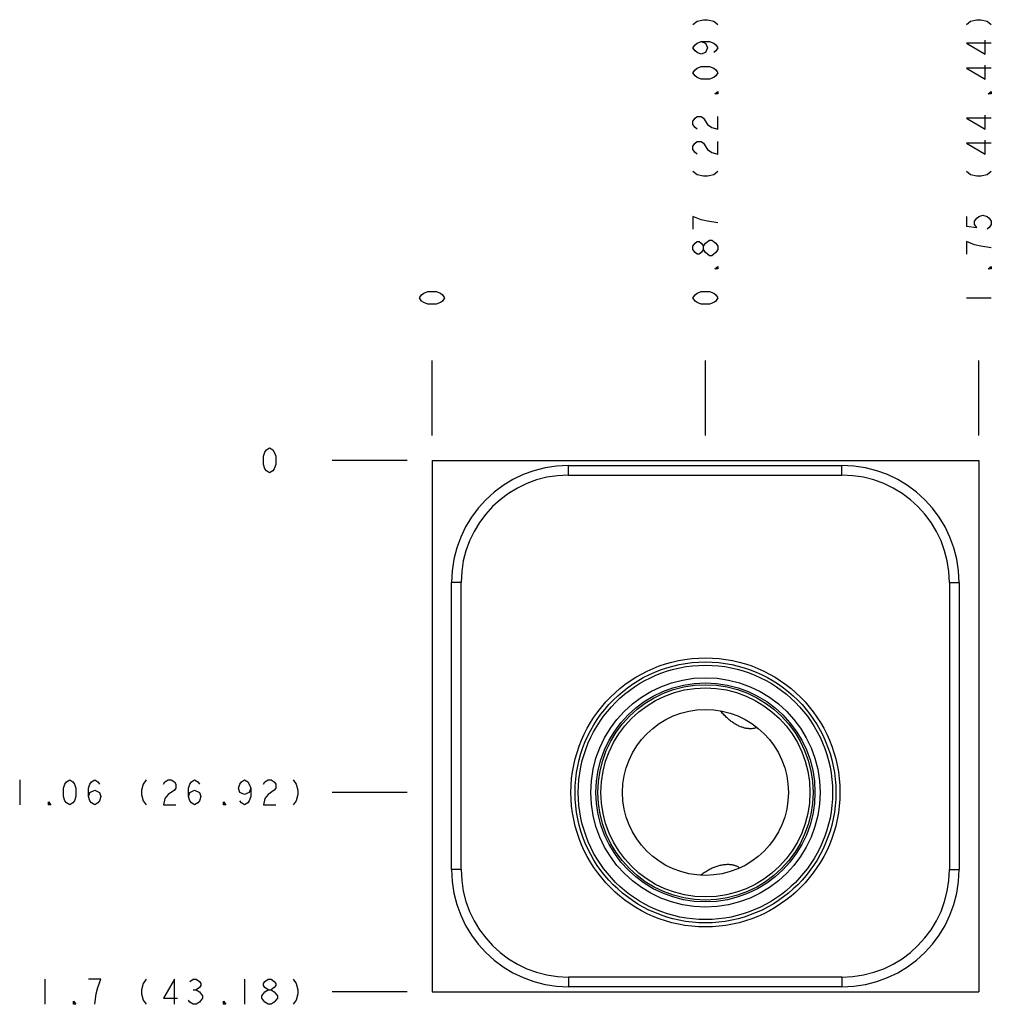
# Model space of a CAD drawing. Units: inches. Extents: x 9.3 to 12.41, y 7.38 to 10.53.
import ezdxf

# ---------------------------------------------------------------- set-up
doc = ezdxf.new("R2010")
doc.units = ezdxf.units.IN
doc.header["$LTSCALE"] = 1.21
doc.header["$MEASUREMENT"] = 0
doc.layers.get('0').update_dxf_attribs({"linetype": 'CONTINUOUS'})
doc.layers.add('03__ASM_ALL_CURVES', color=7, linetype='CONTINUOUS')

msp = doc.modelspace()

# ---------------------------------------------------------------- linework, layer by layer
at = {"color": 7, "linetype": 'CONTINUOUS'}
for p, q in [((10.6212, 9.1164), (12.3712, 9.1164)), ((10.6212, 9.1164), (10.6212, 7.4164)), ((12.3712, 9.1164), (12.3712, 7.4164)), ((11.0582, 9.1004), (11.9332, 9.1004)), ((11.0582, 9.0694), (11.0582, 9.1004)), ((11.9332, 9.0694), (11.9332, 9.1004)), ((11.0582, 9.0694), (11.9332, 9.0694)), ((10.7142, 8.7254), (10.6832, 8.7254)), ((10.6832, 7.8074), (10.6832, 8.7254)), ((10.7142, 7.8074), (10.7142, 8.7254)), ((12.2772, 8.7254), (12.3082, 8.7254)), ((12.2772, 8.7254), (12.2772, 7.8074)), ((12.3082, 8.7254), (12.3082, 7.8074)), ((10.7142, 7.8074), (10.6832, 7.8074)), ((12.2772, 7.8074), (12.3082, 7.8074)), ((11.9332, 7.4634), (11.0582, 7.4634)), ((11.0582, 7.4634), (11.0582, 7.4324)), ((11.9332, 7.4634), (11.9332, 7.4324)), ((10.6212, 7.4164), (12.3712, 7.4164)), ((11.9332, 7.4324), (11.0582, 7.4324))]:
    msp.add_line(p, q, dxfattribs=at)
for radius in [0.4305, 0.4175, 0.407, 0.367, 0.3504, 0.3445, 0.3345, 0.2655]:
    msp.add_circle((11.4962, 8.0544), radius, dxfattribs=at)
for centre, radius, start, end in [((11.0582, 8.7254), 0.375, 90, 180), ((11.9332, 8.7254), 0.375, 0, 90), ((11.0582, 8.7254), 0.344, 90, 180), ((11.9332, 8.7254), 0.344, 0, 90), ((11.0582, 7.8074), 0.375, 180, 270), ((11.0582, 7.8074), 0.344, 180, 270), ((11.9332, 7.8074), 0.375, 270, 360), ((11.9332, 7.8074), 0.344, 270, 360)]:
    msp.add_arc(centre, radius, start, end, dxfattribs=at)
for points, start_tangent, end_tangent in [([(11.6615, 8.262), (11.6568, 8.2605), (11.6521, 8.2593), (11.6474, 8.2585), (11.6428, 8.2581), (11.6382, 8.2581), (11.6335, 8.2583), (11.6288, 8.2589), (11.6239, 8.2598), (11.619, 8.261), (11.6139, 8.2626), (11.6086, 8.2645), (11.6033, 8.2668), (11.5978, 8.2695), (11.5923, 8.2725), (11.5868, 8.2759), (11.5813, 8.2797), (11.5759, 8.2837), (11.5705, 8.2881), (11.5652, 8.2929), (11.56, 8.2979), (11.5549, 8.3033), (11.5498, 8.3092), (11.5449, 8.3154)], (-0.127975, -0.04827), (-0.082249, 0.109278)), ([(11.6616, 8.2621), (11.6615, 8.262)], (-0.000121, -0.000046), (-0.000121, -0.000046)), ([(11.4803, 7.7894), (11.4866, 7.7943), (11.4929, 7.7987), (11.4992, 7.8028), (11.5054, 7.8064), (11.5117, 7.8097), (11.518, 7.8127), (11.5243, 7.8153), (11.5305, 7.8176), (11.5367, 7.8196), (11.5428, 7.8212), (11.5487, 7.8225), (11.5545, 7.8234), (11.56, 7.824), (11.5654, 7.8243), (11.5705, 7.8243), (11.5754, 7.824), (11.5801, 7.8234), (11.5847, 7.8225), (11.5892, 7.8213), (11.5936, 7.8198), (11.5979, 7.818), (11.6022, 7.8157), (11.6064, 7.813)], (0.106271, 0.086157), (0.11248, -0.077882))]:
    msp.add_spline(points, degree=3, dxfattribs=dict(at, start_tangent=start_tangent, end_tangent=end_tangent))
at = {"layer": '03__ASM_ALL_CURVES', "color": 4, "linetype": 'CONTINUOUS'}
for p, q in [((11.4562, 10.5114), (11.4695, 10.5214)), ((11.4695, 10.5214), (11.4895, 10.5264)), ((11.4895, 10.5264), (11.5028, 10.5264)), ((11.5028, 10.5264), (11.5228, 10.5214)), ((11.5228, 10.5214), (11.5362, 10.5114)), ((12.3312, 10.5114), (12.3445, 10.5214)), ((12.3445, 10.5214), (12.3645, 10.5264)), ((12.3645, 10.5264), (12.3778, 10.5264)), ((12.3778, 10.5264), (12.3978, 10.5214)), ((12.3978, 10.5214), (12.4112, 10.5114)), ((12.3912, 10.4164), (12.3912, 10.4614)), ((11.4562, 10.4364), (11.4628, 10.4464)), ((11.4628, 10.4264), (11.4562, 10.4364)), ((11.4628, 10.4464), (11.4695, 10.4514)), ((11.4695, 10.4514), (11.4828, 10.4564)), ((11.4828, 10.4564), (11.5095, 10.4564)), ((11.4828, 10.4564), (11.4962, 10.4514)), ((11.4962, 10.4514), (11.5028, 10.4364)), ((11.5028, 10.4364), (11.4962, 10.4214)), ((11.5095, 10.4564), (11.5228, 10.4514)), ((11.5228, 10.4514), (11.5295, 10.4464)), ((11.5295, 10.4464), (11.5362, 10.4364)), ((11.5362, 10.4364), (11.5295, 10.4264)), ((12.4112, 10.4514), (12.3312, 10.4514)), ((12.3312, 10.4514), (12.3912, 10.4164)), ((11.4695, 10.4214), (11.4628, 10.4264)), ((11.4828, 10.4164), (11.4695, 10.4214)), ((11.4962, 10.4214), (11.4828, 10.4164)), ((11.5295, 10.4264), (11.5228, 10.4214)), ((11.4562, 10.3564), (11.4628, 10.3664)), ((11.4628, 10.3664), (11.4695, 10.3714)), ((11.4695, 10.3714), (11.4828, 10.3764)), ((11.4828, 10.3764), (11.5095, 10.3764)), ((11.5095, 10.3764), (11.5228, 10.3714)), ((11.5228, 10.3714), (11.5295, 10.3664)), ((11.5295, 10.3664), (11.5362, 10.3564)), ((12.4112, 10.3714), (12.3312, 10.3714)), ((12.3312, 10.3714), (12.3912, 10.3364)), ((12.3912, 10.3364), (12.3912, 10.3814)), ((11.4628, 10.3464), (11.4562, 10.3564)), ((11.4695, 10.3414), (11.4628, 10.3464)), ((11.4828, 10.3364), (11.4695, 10.3414)), ((11.5095, 10.3364), (11.4828, 10.3364)), ((11.5228, 10.3414), (11.5095, 10.3364)), ((11.5295, 10.3464), (11.5228, 10.3414)), ((11.5362, 10.3564), (11.5295, 10.3464)), ((11.5262, 10.2889), (11.5362, 10.2964)), ((11.5362, 10.2889), (11.5262, 10.2889)), ((11.5362, 10.2964), (11.5362, 10.2889)), ((12.4012, 10.2889), (12.4112, 10.2964)), ((12.4112, 10.2889), (12.4012, 10.2889)), ((12.4112, 10.2964), (12.4112, 10.2889)), ((11.4562, 10.2014), (11.4628, 10.2114)), ((11.4628, 10.2114), (11.4695, 10.2164)), ((11.4695, 10.2164), (11.4828, 10.2164)), ((11.4828, 10.2164), (11.4895, 10.2114)), ((11.4895, 10.2114), (11.5028, 10.1914)), ((11.5362, 10.1764), (11.5362, 10.2164)), ((12.4112, 10.2114), (12.3312, 10.2114)), ((12.3312, 10.2114), (12.3912, 10.1764)), ((12.3912, 10.1764), (12.3912, 10.2214)), ((11.4562, 10.1914), (11.4562, 10.2014)), ((11.4628, 10.1814), (11.4562, 10.1914)), ((11.4695, 10.1764), (11.4628, 10.1814)), ((11.5028, 10.1914), (11.5162, 10.1814)), ((11.5162, 10.1814), (11.5362, 10.1764)), ((11.4562, 10.1214), (11.4628, 10.1314)), ((11.4562, 10.1114), (11.4562, 10.1214)), ((11.4628, 10.1314), (11.4695, 10.1364)), ((11.4695, 10.1364), (11.4828, 10.1364)), ((11.4828, 10.1364), (11.4895, 10.1314)), ((11.4895, 10.1314), (11.5028, 10.1114)), ((11.5362, 10.0964), (11.5362, 10.1364)), ((12.4112, 10.1314), (12.3312, 10.1314)), ((12.3312, 10.1314), (12.3912, 10.0964)), ((12.3912, 10.0964), (12.3912, 10.1414)), ((11.4628, 10.1014), (11.4562, 10.1114)), ((11.4695, 10.0964), (11.4628, 10.1014)), ((11.5028, 10.1114), (11.5162, 10.1014)), ((11.5162, 10.1014), (11.5362, 10.0964)), ((11.4562, 10.0414), (11.4695, 10.0314)), ((11.4695, 10.0314), (11.4895, 10.0264)), ((11.4895, 10.0264), (11.5028, 10.0264)), ((11.5028, 10.0264), (11.5228, 10.0314)), ((11.5228, 10.0314), (11.5362, 10.0414)), ((12.3312, 10.0414), (12.3445, 10.0314)), ((12.3445, 10.0314), (12.3645, 10.0264)), ((12.3645, 10.0264), (12.3778, 10.0264)), ((12.3778, 10.0264), (12.3978, 10.0314)), ((12.3978, 10.0314), (12.4112, 10.0414)), ((11.4562, 9.8964), (11.4562, 9.8564)), ((11.4828, 9.8864), (11.4562, 9.8964)), ((12.3312, 9.8964), (12.3312, 9.8664)), ((12.3578, 9.8814), (12.3645, 9.8914)), ((12.3645, 9.8914), (12.3712, 9.8964)), ((12.3712, 9.8964), (12.3845, 9.9014)), ((12.3845, 9.9014), (12.3978, 9.8964)), ((12.3978, 9.8964), (12.4045, 9.8914)), ((12.4045, 9.8914), (12.4112, 9.8814)), ((11.5028, 9.8814), (11.4828, 9.8864)), ((11.5362, 9.8764), (11.5028, 9.8814)), ((12.3312, 9.8664), (12.3645, 9.8614)), ((12.3578, 9.8714), (12.3578, 9.8814)), ((12.3645, 9.8614), (12.3578, 9.8714)), ((12.4045, 9.8614), (12.3978, 9.8564)), ((12.4112, 9.8714), (12.4045, 9.8614)), ((12.4112, 9.8814), (12.4112, 9.8714)), ((11.4562, 9.8014), (11.4628, 9.8114)), ((11.4562, 9.7914), (11.4562, 9.8014)), ((11.4628, 9.8114), (11.4695, 9.8164)), ((11.4695, 9.8164), (11.4762, 9.8164)), ((11.4762, 9.8164), (11.4828, 9.8114)), ((11.4828, 9.8114), (11.4895, 9.8014)), ((11.4895, 9.8014), (11.4962, 9.8114)), ((11.4895, 9.7914), (11.4895, 9.8014)), ((11.4962, 9.8114), (11.5095, 9.8214)), ((11.5095, 9.8214), (11.5162, 9.8214)), ((11.5162, 9.8214), (11.5295, 9.8114)), ((11.5295, 9.8114), (11.5362, 9.8014)), ((11.5362, 9.8014), (11.5362, 9.7914)), ((12.3578, 9.8064), (12.3312, 9.8164)), ((12.3312, 9.8164), (12.3312, 9.7764)), ((12.3778, 9.8014), (12.3578, 9.8064)), ((12.4112, 9.7964), (12.3778, 9.8014)), ((11.4628, 9.7814), (11.4562, 9.7914)), ((11.4695, 9.7764), (11.4628, 9.7814)), ((11.4762, 9.7764), (11.4695, 9.7764)), ((11.4828, 9.7814), (11.4762, 9.7764)), ((11.4895, 9.7914), (11.4828, 9.7814)), ((11.4962, 9.7814), (11.4895, 9.7914)), ((11.5095, 9.7714), (11.4962, 9.7814)), ((11.5162, 9.7714), (11.5095, 9.7714)), ((11.5295, 9.7814), (11.5162, 9.7714)), ((11.5362, 9.7914), (11.5295, 9.7814)), ((11.5262, 9.7289), (11.5362, 9.7364)), ((11.5362, 9.7364), (11.5362, 9.7289)), ((12.4012, 9.7289), (12.4112, 9.7364)), ((12.4112, 9.7364), (12.4112, 9.7289)), ((11.5362, 9.7289), (11.5262, 9.7289)), ((12.4112, 9.7289), (12.4012, 9.7289)), ((10.5812, 9.6364), (10.5878, 9.6464)), ((10.5878, 9.6464), (10.5945, 9.6514)), ((10.5945, 9.6514), (10.6078, 9.6564)), ((10.6078, 9.6564), (10.6345, 9.6564)), ((10.6345, 9.6564), (10.6478, 9.6514)), ((10.6478, 9.6514), (10.6545, 9.6464)), ((10.6545, 9.6464), (10.6612, 9.6364)), ((11.4562, 9.6364), (11.4628, 9.6464)), ((11.4628, 9.6464), (11.4695, 9.6514)), ((11.4695, 9.6514), (11.4828, 9.6564)), ((11.4828, 9.6564), (11.5095, 9.6564)), ((11.5095, 9.6564), (11.5228, 9.6514)), ((11.5228, 9.6514), (11.5295, 9.6464)), ((11.5295, 9.6464), (11.5362, 9.6364)), ((10.5878, 9.6264), (10.5812, 9.6364)), ((10.5945, 9.6214), (10.5878, 9.6264)), ((10.6078, 9.6164), (10.5945, 9.6214)), ((10.6345, 9.6164), (10.6078, 9.6164)), ((10.6478, 9.6214), (10.6345, 9.6164)), ((10.6545, 9.6264), (10.6478, 9.6214)), ((10.6612, 9.6364), (10.6545, 9.6264)), ((11.4628, 9.6264), (11.4562, 9.6364)), ((11.4695, 9.6214), (11.4628, 9.6264)), ((11.4828, 9.6164), (11.4695, 9.6214)), ((11.5095, 9.6164), (11.4828, 9.6164)), ((11.5228, 9.6214), (11.5095, 9.6164)), ((11.5295, 9.6264), (11.5228, 9.6214)), ((11.5362, 9.6364), (11.5295, 9.6264)), ((12.3312, 9.6364), (12.4112, 9.6364)), ((10.6212, 9.1964), (10.6212, 9.4364)), ((11.4962, 9.1964), (11.4962, 9.4364)), ((12.3712, 9.1964), (12.3712, 9.4364)), ((10.0812, 9.1298), (10.0862, 9.1431)), ((10.0862, 9.1431), (10.0912, 9.1498)), ((10.0912, 9.1498), (10.1012, 9.1564)), ((10.1012, 9.1564), (10.1112, 9.1498)), ((10.1112, 9.1498), (10.1162, 9.1431)), ((10.1162, 9.1431), (10.1212, 9.1298)), ((10.0812, 9.1031), (10.0812, 9.1298)), ((10.1212, 9.1298), (10.1212, 9.1031)), ((10.5412, 9.1164), (10.3012, 9.1164)), ((10.0862, 9.0898), (10.0812, 9.1031)), ((10.0912, 9.0831), (10.0862, 9.0898)), ((10.1012, 9.0764), (10.0912, 9.0831)), ((10.1112, 9.0831), (10.1012, 9.0764)), ((10.1162, 9.0898), (10.1112, 9.0831)), ((10.1212, 9.1031), (10.1162, 9.0898)), ((9.3012, 8.0944), (9.3012, 8.0144)), ((9.4412, 8.0678), (9.4462, 8.0811)), ((9.4412, 8.0411), (9.4412, 8.0678)), ((9.4462, 8.0811), (9.4512, 8.0878)), ((9.4512, 8.0878), (9.4612, 8.0944)), ((9.4612, 8.0944), (9.4712, 8.0878)), ((9.4712, 8.0878), (9.4762, 8.0811)), ((9.4762, 8.0811), (9.4812, 8.0678)), ((9.4812, 8.0678), (9.4812, 8.0411)), ((9.5212, 8.0678), (9.5262, 8.0811)), ((9.5212, 8.0411), (9.5212, 8.0678)), ((9.5262, 8.0811), (9.5312, 8.0878)), ((9.5312, 8.0878), (9.5412, 8.0944)), ((9.5412, 8.0944), (9.5512, 8.0878)), ((9.5512, 8.0878), (9.5562, 8.0811)), ((9.6962, 8.0811), (9.6912, 8.0611)), ((9.7062, 8.0944), (9.6962, 8.0811)), ((9.7612, 8.0811), (9.7662, 8.0878)), ((9.7662, 8.0878), (9.7762, 8.0944)), ((9.7762, 8.0944), (9.7862, 8.0944)), ((9.7862, 8.0944), (9.7962, 8.0878)), ((9.7962, 8.0878), (9.8012, 8.0811)), ((9.8012, 8.0678), (9.7962, 8.0611)), ((9.8012, 8.0811), (9.8012, 8.0678)), ((9.8412, 8.0678), (9.8462, 8.0811)), ((9.8412, 8.0411), (9.8412, 8.0678)), ((9.8462, 8.0811), (9.8512, 8.0878)), ((9.8512, 8.0878), (9.8612, 8.0944)), ((9.8612, 8.0944), (9.8712, 8.0878)), ((9.8712, 8.0878), (9.8762, 8.0811)), ((10.0012, 8.0678), (10.0062, 8.0811)), ((10.0062, 8.0544), (10.0012, 8.0678)), ((10.0062, 8.0811), (10.0112, 8.0878)), ((10.0112, 8.0878), (10.0212, 8.0944)), ((10.0212, 8.0944), (10.0312, 8.0878)), ((10.0312, 8.0878), (10.0362, 8.0811)), ((10.0362, 8.0811), (10.0412, 8.0678)), ((10.0412, 8.0678), (10.0362, 8.0544)), ((10.0412, 8.0678), (10.0412, 8.0411)), ((10.0812, 8.0811), (10.0862, 8.0878)), ((10.0862, 8.0878), (10.0962, 8.0944)), ((10.0962, 8.0944), (10.1062, 8.0944)), ((10.1062, 8.0944), (10.1162, 8.0878)), ((10.1162, 8.0878), (10.1212, 8.0811)), ((10.1212, 8.0678), (10.1162, 8.0611)), ((10.1212, 8.0811), (10.1212, 8.0678)), ((10.1762, 8.0944), (10.1862, 8.0811)), ((10.1862, 8.0811), (10.1912, 8.0611)), ((9.4462, 8.0278), (9.4412, 8.0411)), ((9.4812, 8.0411), (9.4762, 8.0278)), ((9.5212, 8.0411), (9.5262, 8.0544)), ((9.5262, 8.0278), (9.5212, 8.0411)), ((9.5262, 8.0544), (9.5412, 8.0611)), ((9.5412, 8.0611), (9.5562, 8.0544)), ((9.5562, 8.0544), (9.5612, 8.0411)), ((9.5612, 8.0411), (9.5562, 8.0278)), ((9.6912, 8.0611), (9.6912, 8.0478)), ((9.6912, 8.0478), (9.6962, 8.0278)), ((9.7662, 8.0344), (9.7612, 8.0144)), ((9.7762, 8.0478), (9.7662, 8.0344)), ((9.7962, 8.0611), (9.7762, 8.0478)), ((9.8412, 8.0411), (9.8462, 8.0544)), ((9.8462, 8.0278), (9.8412, 8.0411)), ((9.8462, 8.0544), (9.8612, 8.0611)), ((9.8612, 8.0611), (9.8762, 8.0544)), ((9.8762, 8.0544), (9.8812, 8.0411)), ((9.8812, 8.0411), (9.8762, 8.0278)), ((10.0212, 8.0478), (10.0062, 8.0544)), ((10.0362, 8.0544), (10.0212, 8.0478)), ((10.0412, 8.0411), (10.0362, 8.0278)), ((10.0862, 8.0344), (10.0812, 8.0144)), ((10.0962, 8.0478), (10.0862, 8.0344)), ((10.1162, 8.0611), (10.0962, 8.0478)), ((10.1912, 8.0478), (10.1862, 8.0278)), ((10.1912, 8.0611), (10.1912, 8.0478)), ((10.5412, 8.0544), (10.3012, 8.0544)), ((9.3937, 8.0244), (9.4012, 8.0144)), ((9.3937, 8.0144), (9.3937, 8.0244)), ((9.4012, 8.0144), (9.3937, 8.0144)), ((9.4512, 8.0211), (9.4462, 8.0278)), ((9.4612, 8.0144), (9.4512, 8.0211)), ((9.4712, 8.0211), (9.4612, 8.0144)), ((9.4762, 8.0278), (9.4712, 8.0211)), ((9.5312, 8.0211), (9.5262, 8.0278)), ((9.5412, 8.0144), (9.5312, 8.0211)), ((9.5512, 8.0211), (9.5412, 8.0144)), ((9.5562, 8.0278), (9.5512, 8.0211)), ((9.6962, 8.0278), (9.7062, 8.0144)), ((9.7612, 8.0144), (9.8012, 8.0144)), ((9.8512, 8.0211), (9.8462, 8.0278)), ((9.8612, 8.0144), (9.8512, 8.0211)), ((9.8712, 8.0211), (9.8612, 8.0144)), ((9.8762, 8.0278), (9.8712, 8.0211)), ((9.9537, 8.0244), (9.9612, 8.0144)), ((9.9537, 8.0144), (9.9537, 8.0244)), ((9.9612, 8.0144), (9.9537, 8.0144)), ((10.0112, 8.0211), (10.0062, 8.0278)), ((10.0212, 8.0144), (10.0112, 8.0211)), ((10.0312, 8.0211), (10.0212, 8.0144)), ((10.0362, 8.0278), (10.0312, 8.0211)), ((10.0812, 8.0144), (10.1212, 8.0144)), ((10.1862, 8.0278), (10.1762, 8.0144)), ((9.3812, 7.4564), (9.3812, 7.3764)), ((9.5612, 7.4564), (9.5212, 7.4564)), ((9.5512, 7.4298), (9.5612, 7.4564)), ((9.6962, 7.4431), (9.6912, 7.4231)), ((9.7062, 7.4564), (9.6962, 7.4431)), ((9.7962, 7.4564), (9.7612, 7.3964)), ((9.7962, 7.3764), (9.7962, 7.4564)), ((9.8462, 7.4498), (9.8562, 7.4564)), ((9.8562, 7.4564), (9.8662, 7.4564)), ((9.8662, 7.4564), (9.8762, 7.4498)), ((9.8762, 7.4498), (9.8812, 7.4431)), ((9.8812, 7.4364), (9.8762, 7.4298)), ((9.8812, 7.4431), (9.8812, 7.4364)), ((10.0212, 7.4564), (10.0212, 7.3764)), ((10.0812, 7.4431), (10.0862, 7.4498)), ((10.0812, 7.4364), (10.0812, 7.4431)), ((10.0862, 7.4298), (10.0812, 7.4364)), ((10.0862, 7.4498), (10.0962, 7.4564)), ((10.0962, 7.4564), (10.1062, 7.4564)), ((10.1062, 7.4564), (10.1162, 7.4498)), ((10.1162, 7.4498), (10.1212, 7.4431)), ((10.1212, 7.4364), (10.1162, 7.4298)), ((10.1212, 7.4431), (10.1212, 7.4364)), ((10.1762, 7.4564), (10.1862, 7.4431)), ((10.1862, 7.4431), (10.1912, 7.4231)), ((9.5412, 7.3764), (9.5462, 7.4098)), ((9.5462, 7.4098), (9.5512, 7.4298)), ((9.6912, 7.4231), (9.6912, 7.4098)), ((9.6912, 7.4098), (9.6962, 7.3898)), ((9.8562, 7.4231), (9.8662, 7.4231)), ((9.8762, 7.4298), (9.8662, 7.4231)), ((9.8662, 7.4231), (9.8762, 7.4164)), ((9.8762, 7.4164), (9.8862, 7.4031)), ((9.8862, 7.4031), (9.8862, 7.3964)), ((10.0762, 7.4031), (10.0862, 7.4164)), ((10.0762, 7.3964), (10.0762, 7.4031)), ((10.0962, 7.4231), (10.0862, 7.4298)), ((10.0862, 7.4164), (10.0962, 7.4231)), ((10.0962, 7.4231), (10.1062, 7.4231)), ((10.1162, 7.4298), (10.1062, 7.4231)), ((10.1062, 7.4231), (10.1162, 7.4164)), ((10.1162, 7.4164), (10.1262, 7.4031)), ((10.1262, 7.4031), (10.1262, 7.3964)), ((10.1912, 7.4098), (10.1862, 7.3898)), ((10.1912, 7.4231), (10.1912, 7.4098)), ((10.5412, 7.4164), (10.3012, 7.4164)), ((9.4737, 7.3864), (9.4812, 7.3764)), ((9.4737, 7.3764), (9.4737, 7.3864)), ((9.4812, 7.3764), (9.4737, 7.3764)), ((9.6962, 7.3898), (9.7062, 7.3764)), ((9.7612, 7.3964), (9.8062, 7.3964)), ((9.8462, 7.3831), (9.8412, 7.3898)), ((9.8562, 7.3764), (9.8462, 7.3831)), ((9.8662, 7.3764), (9.8562, 7.3764)), ((9.8762, 7.3831), (9.8662, 7.3764)), ((9.8862, 7.3964), (9.8762, 7.3831)), ((9.9537, 7.3864), (9.9612, 7.3764)), ((9.9537, 7.3764), (9.9537, 7.3864)), ((9.9612, 7.3764), (9.9537, 7.3764)), ((10.0862, 7.3831), (10.0762, 7.3964)), ((10.0962, 7.3764), (10.0862, 7.3831)), ((10.1062, 7.3764), (10.0962, 7.3764)), ((10.1162, 7.3831), (10.1062, 7.3764)), ((10.1262, 7.3964), (10.1162, 7.3831)), ((10.1862, 7.3898), (10.1762, 7.3764))]:
    msp.add_line(p, q, dxfattribs=at)

doc.saveas('drawing.dxf')
